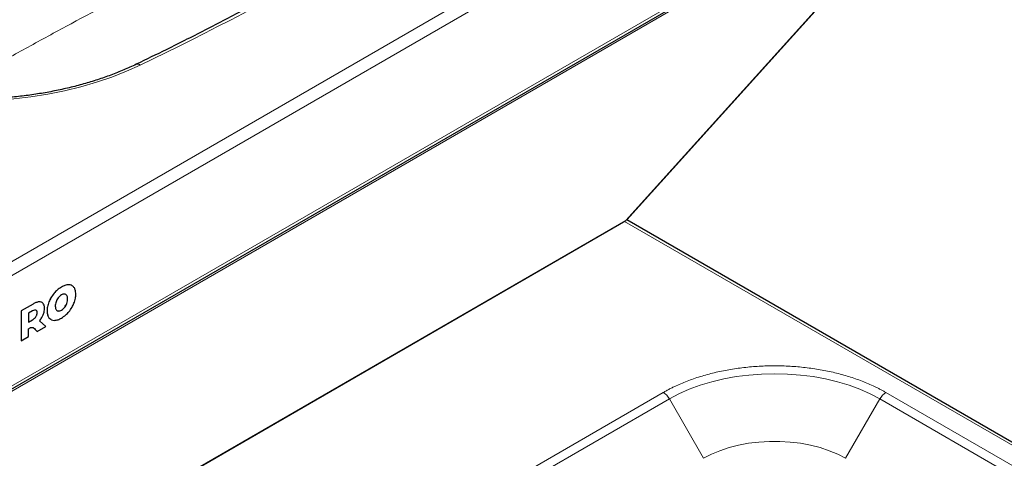
# Model space of a CAD drawing. Units: millimetres. Extents: x 0 to 210, y 0 to 297.
# Drawn here: x 148 to 169, y 136 to 145 of the extents above; entities that cross this region are included whole.
import ezdxf

# ---------------------------------------------------------------- set-up
doc = ezdxf.new("R2010")
doc.units = ezdxf.units.MM

msp = doc.modelspace()

# ---------------------------------------------------------------- linework, layer by layer
at = {"color": 8, "linetype": 'Continuous', "lineweight": 18}
for p, q in [((145.22415, 138.72386), (168.53039, 152.17826)), ((145.26519, 138.44274), (168.75333, 152.00215)), ((145.26519, 136.02578), (168.75333, 149.58519)), ((168.39514, 149.26879), (145.13604, 135.8416)), ((160.82924, 140.87668), (168.39514, 149.26879)), ((137.57014, 127.44949), (160.82924, 140.87668)), ((186.44376, 126.05064), (160.79857, 140.85529)), ((148.48599, 139.42184), (148.48551, 139.42212)), ((148.64722, 139.47106), (148.64674, 139.47133)), ((147.99778, 139.09756), (147.99731, 139.09783)), ((148.21244, 139.09876), (148.21197, 139.09903)), ((148.32476, 139.28491), (148.32429, 139.28518)), ((148.60363, 139.23663), (148.60315, 139.2369)), ((148.62155, 139.16042), (148.62108, 139.16069)), ((147.86443, 139.04997), (147.86396, 139.05024)), ((148.17162, 138.90068), (148.17115, 138.90095)), ((148.41713, 138.89747), (148.41666, 138.89775)), ((148.48599, 138.9165), (148.48551, 138.91677)), ((148.55484, 138.97697), (148.55437, 138.97724)), ((148.60363, 139.06351), (148.60315, 139.06378)), ((147.85474, 138.70749), (147.85427, 138.70776)), ((147.92908, 138.77513), (147.92861, 138.77541)), ((147.95414, 138.86006), (147.95367, 138.86033)), ((148.21244, 138.74973), (148.21197, 138.75)), ((143.96753, 126.91214), (161.6452, 137.11724)), ((144.10086, 126.77139), (161.77853, 136.97649)), ((162.52804, 135.6783), (161.77853, 136.97649)), ((166.38212, 136.97649), (165.63261, 135.6783)), ((166.38212, 136.97649), (181.70277, 128.13207)), ((166.51546, 137.11724), (181.8361, 128.27282))]:
    msp.add_line(p, q, dxfattribs=at)
at = {"color": 7, "linetype": 'Continuous', "lineweight": 25}
for p, q in [((145.27369, 135.96754), (168.66753, 149.47252)), ((160.84651, 140.88685), (168.43798, 149.30732)), ((137.53858, 127.42759), (160.83, 140.87344)), ((160.82924, 140.87668), (160.84275, 140.89034)), ((160.82956, 140.87413), (160.82924, 140.87668)), ((186.60204, 126.02238), (160.84881, 140.8894)), ((147.86396, 139.05024), (147.60536, 138.90095)), ((147.60583, 138.90067), (147.60536, 138.90095)), ((147.60536, 138.90095), (147.60536, 138.24771)), ((147.86443, 139.04997), (147.60583, 138.90067)), ((147.60583, 138.90067), (147.60583, 138.24744)), ((147.85474, 138.89881), (147.76584, 138.84748)), ((148.39705, 138.90352), (148.41666, 138.89775)), ((147.76584, 138.84748), (147.76584, 138.65616)), ((147.76584, 138.65671), (147.85427, 138.70776)), ((147.76584, 138.65616), (147.85474, 138.70749)), ((148.1442, 138.55824), (148.00505, 138.68321)), ((148.21197, 138.75), (148.25016, 138.71945)), ((148.21244, 138.74973), (148.25063, 138.71917)), ((147.76584, 138.33981), (147.76584, 138.51139)), ((147.91087, 138.49569), (147.9104, 138.49596)), ((147.9104, 138.49596), (147.95527, 138.44972)), ((147.91087, 138.49569), (147.95575, 138.44945)), ((147.95575, 138.44945), (147.95527, 138.44972)), ((147.95575, 138.44945), (148.1442, 138.55824)), ((147.60583, 138.24744), (147.60536, 138.24771)), ((147.60583, 138.24744), (147.76584, 138.33981))]:
    msp.add_line(p, q, dxfattribs=at)
at = {"color": 8, "linetype": 'Continuous', "lineweight": 18, "flags": 128}
for points in [[(142.45466, 144.40382), (142.74417, 144.25691), (143.04982, 144.12133), (143.37028, 143.99766), (143.70414, 143.88645), (144.04997, 143.78817), (144.40625, 143.70325), (144.77145, 143.63206), (145.14398, 143.57491), (145.52222, 143.53204), (145.90453, 143.50365), (146.28925, 143.48985), (146.67471, 143.49071), (147.05923, 143.50623), (147.44115, 143.53632), (147.81881, 143.58088), (148.19056, 143.63969), (148.5548, 143.71251), (148.90993, 143.79901), (149.25443, 143.89883), (149.5868, 144.01154), (149.90559, 144.13663), (150.20941, 144.27357)], [(161.77853, 136.97649), (161.98791, 137.08725), (162.21321, 137.18705), (162.45271, 137.27513), (162.70461, 137.35083), (162.96697, 137.41357), (163.23781, 137.46286), (163.51506, 137.49835), (163.79662, 137.51975), (164.08033, 137.5269), (164.36404, 137.51975), (164.64559, 137.49835), (164.92284, 137.46286), (165.19368, 137.41357), (165.45605, 137.35083), (165.70794, 137.27513), (165.94745, 137.18705), (166.17275, 137.08725), (166.38212, 136.97649)], [(165.63261, 135.6783), (165.46185, 135.76706), (165.27595, 135.84503), (165.07696, 135.91136), (164.86704, 135.96531), (164.6485, 136.0063), (164.42374, 136.03388), (164.19522, 136.04775), (163.96544, 136.04775), (163.73691, 136.03388), (163.51215, 136.0063), (163.29362, 135.96531), (163.0837, 135.91136), (162.8847, 135.84503), (162.6988, 135.76706), (162.52804, 135.6783)]]:
    msp.add_lwpolyline(points, dxfattribs=at)
at = {"color": 8, "linetype": 'Continuous', "lineweight": 18}
for centre, radius, start, end in [((122.29264, 202.68723), 64.74181, 295.5438361, 304.4507873), ((150.15182, 144.20903), 0.0865, 48.258444, 109.740708), ((161.4416, 136.79083), 0.3847, 28.85561, 58.045322), ((166.71906, 136.79083), 0.3847, 121.954672, 151.144398)]:
    msp.add_arc(centre, radius, start, end, dxfattribs=at)
at = {"color": 7, "linetype": 'Continuous', "lineweight": 25}
for points, knots in [([(158.80325, 149.30155), (158.66787, 149.2085), (158.27516, 148.9386), (157.61283, 148.49779), (156.81127, 147.98187), (155.99391, 147.47419), (155.16129, 146.97478), (154.31359, 146.48383), (153.45108, 146.00149), (152.57409, 145.52786), (151.68261, 145.06329), (150.86489, 144.65103), (150.34055, 144.39631), (150.12255, 144.29041)], [0, 0, 0, 0, 0.05138829, 0.1490638, 0.2467405, 0.34441717, 0.44209398, 0.53977113, 0.63744879, 0.73512711, 0.83280622, 0.93048622, 1, 1, 1, 1]), ([(150.12255, 144.29041), (150.07643, 144.2686), (149.94242, 144.20523), (149.71032, 144.10716), (149.42301, 143.99974), (149.12431, 143.90242), (148.81557, 143.81548), (148.49789, 143.73932), (148.17249, 143.67425), (147.84058, 143.62054), (147.50342, 143.57842), (147.16229, 143.54807), (146.81848, 143.52961), (146.4733, 143.52313), (146.12805, 143.52864), (145.78405, 143.54614), (145.4426, 143.57555), (145.10501, 143.61673), (144.77256, 143.66954), (144.4465, 143.73373), (144.12808, 143.80905), (143.8185, 143.89516), (143.51894, 143.99172), (143.23046, 144.09827), (142.95441, 144.21451), (142.72852, 144.32151), (142.59755, 144.39107), (142.54998, 144.41633)], [0, 0, 0, 0, 0.02172715, 0.06313962, 0.10457623, 0.14603453, 0.18751441, 0.22901467, 0.27053341, 0.31206828, 0.35361662, 0.39517562, 0.43674233, 0.47831377, 0.51988691, 0.56145822, 0.6030241, 0.64458148, 0.68612729, 0.72765852, 0.76917223, 0.81066561, 0.85213616, 0.89358179, 0.93500111, 0.97639378, 1, 1, 1, 1]), ([(148.48551, 139.42212), (148.45337, 139.4015), (148.3972, 139.36549), (148.34613, 139.30924), (148.32429, 139.28518)], [0, 0, 0, 0, 0.572225522, 1, 1, 1, 1]), ([(148.48599, 139.42184), (148.45384, 139.40123), (148.39767, 139.36521), (148.3466, 139.30897), (148.32476, 139.28491)], [0, 0, 0, 0, 0.572225522, 1, 1, 1, 1]), ([(148.64674, 139.47133), (148.61859, 139.46916), (148.56701, 139.46517), (148.51096, 139.43556), (148.48551, 139.42212)], [0, 0, 0, 0, 0.54591658, 1, 1, 1, 1]), ([(148.64722, 139.47106), (148.61906, 139.46888), (148.56748, 139.4649), (148.51143, 139.43529), (148.48599, 139.42184)], [0, 0, 0, 0, 0.54591658, 1, 1, 1, 1]), ([(148.71028, 139.45389), (148.70813, 139.45571), (148.69146, 139.46986), (148.66757, 139.47064), (148.64674, 139.47133)], [0, 0, 0, 0, 0.12852117, 1, 1, 1, 1]), ([(148.75955, 139.4146), (148.74255, 139.43203), (148.71192, 139.46346), (148.66715, 139.46872), (148.64722, 139.47106)], [0, 0, 0, 0, 0.55490302, 1, 1, 1, 1]), ([(148.80035, 139.26364), (148.79835, 139.29743), (148.79483, 139.35695), (148.7702, 139.3972), (148.75955, 139.4146)], [0, 0, 0, 0, 0.56771544, 1, 1, 1, 1]), ([(147.99731, 139.09783), (147.97432, 139.09398), (147.93113, 139.08676), (147.88536, 139.06188), (147.86396, 139.05024)], [0, 0, 0, 0, 0.5323587, 1, 1, 1, 1]), ([(147.99778, 139.09756), (147.97479, 139.09371), (147.9316, 139.08649), (147.88583, 139.0616), (147.86443, 139.04997)], [0, 0, 0, 0, 0.5323587, 1, 1, 1, 1]), ([(148.05267, 139.08577), (148.04924, 139.08837), (148.03442, 139.09965), (148.01344, 139.09862), (147.99731, 139.09783)], [0, 0, 0, 0, 0.23085916, 1, 1, 1, 1]), ([(148.08505, 139.06395), (148.07191, 139.07559), (148.04788, 139.0969), (148.01342, 139.09735), (147.99778, 139.09756)], [0, 0, 0, 0, 0.54628992, 1, 1, 1, 1]), ([(148.21197, 139.09903), (148.19887, 139.06112), (148.17504, 138.99221), (148.17236, 138.92927), (148.17115, 138.90095)], [0, 0, 0, 0, 0.55003484, 1, 1, 1, 1]), ([(148.21244, 139.09876), (148.19934, 139.06085), (148.17551, 138.99194), (148.17283, 138.929), (148.17162, 138.90068)], [0, 0, 0, 0, 0.55003484, 1, 1, 1, 1]), ([(148.32429, 139.28518), (148.29925, 139.25269), (148.25476, 139.19498), (148.22498, 139.12821), (148.21197, 139.09903)], [0, 0, 0, 0, 0.56296906, 1, 1, 1, 1]), ([(148.32476, 139.28491), (148.29972, 139.25242), (148.25523, 139.1947), (148.22545, 139.12794), (148.21244, 139.09876)], [0, 0, 0, 0, 0.56296906, 1, 1, 1, 1]), ([(148.36835, 139.10081), (148.3626, 139.08249), (148.35199, 139.04873), (148.35092, 139.01797), (148.35043, 139.0039)], [0, 0, 0, 0, 0.542544549, 1, 1, 1, 1]), ([(148.41713, 139.18737), (148.40624, 139.17236), (148.38655, 139.14523), (148.37397, 139.11452), (148.36835, 139.10081)], [0, 0, 0, 0, 0.55337024, 1, 1, 1, 1]), ([(148.48599, 139.24781), (148.47226, 139.23887), (148.44808, 139.22311), (148.42648, 139.19816), (148.41713, 139.18737)], [0, 0, 0, 0, 0.56731252, 1, 1, 1, 1]), ([(148.55484, 139.26686), (148.54281, 139.26656), (148.52096, 139.26601), (148.49683, 139.25346), (148.48599, 139.24781)], [0, 0, 0, 0, 0.55068641, 1, 1, 1, 1]), ([(148.60363, 139.23663), (148.59631, 139.24555), (148.58336, 139.26136), (148.5635, 139.26519), (148.55484, 139.26686)], [0, 0, 0, 0, 0.56445088, 1, 1, 1, 1]), ([(148.60315, 139.2369), (148.59623, 139.2465), (148.58821, 139.25761), (148.57567, 139.2609), (148.57396, 139.26135)], [0, 0, 0, 0, 0.86318572, 1, 1, 1, 1]), ([(148.62108, 139.16069), (148.62027, 139.17761), (148.61885, 139.20702), (148.60783, 139.228), (148.60315, 139.2369)], [0, 0, 0, 0, 0.57555831, 1, 1, 1, 1]), ([(148.60315, 139.06378), (148.60891, 139.0821), (148.61951, 139.11585), (148.62059, 139.14662), (148.62108, 139.16069)], [0, 0, 0, 0, 0.54253243, 1, 1, 1, 1]), ([(148.62155, 139.16042), (148.62074, 139.17734), (148.61933, 139.20675), (148.6083, 139.22773), (148.60363, 139.23663)], [0, 0, 0, 0, 0.57555831, 1, 1, 1, 1]), ([(148.60363, 139.06351), (148.60938, 139.08182), (148.61998, 139.11558), (148.62106, 139.14634), (148.62155, 139.16042)], [0, 0, 0, 0, 0.54253243, 1, 1, 1, 1]), ([(148.75955, 139.06557), (148.77264, 139.10346), (148.79646, 139.17237), (148.79914, 139.23531), (148.80035, 139.26364)], [0, 0, 0, 0, 0.549974903, 1, 1, 1, 1]), ([(147.92908, 138.91652), (147.92392, 138.9179), (147.9131, 138.92081), (147.88775, 138.91598), (147.86774, 138.90557), (147.85474, 138.89881)], [0, 0, 0, 0, 0.241691911, 0.507252916, 1, 1, 1, 1]), ([(147.95367, 138.86033), (147.95332, 138.86816), (147.95265, 138.88309), (147.94582, 138.9048), (147.93506, 138.91229), (147.92861, 138.91679)], [0, 0, 0, 0, 0.30580784, 0.58326933, 1, 1, 1, 1]), ([(147.95414, 138.86006), (147.95379, 138.86789), (147.95312, 138.88281), (147.94629, 138.90453), (147.93554, 138.91202), (147.92908, 138.91652)], [0, 0, 0, 0, 0.30580784, 0.58326933, 1, 1, 1, 1]), ([(148.11577, 138.95337), (148.11437, 138.97871), (148.11193, 139.02278), (148.09306, 139.05167), (148.08505, 139.06395)], [0, 0, 0, 0, 0.57495778, 1, 1, 1, 1]), ([(148.08708, 138.81316), (148.09629, 138.83961), (148.11327, 138.88845), (148.11498, 138.93297), (148.11577, 138.95337)], [0, 0, 0, 0, 0.5417826, 1, 1, 1, 1]), ([(148.17115, 138.90095), (148.17315, 138.86715), (148.17666, 138.80763), (148.20131, 138.76739), (148.21197, 138.75)], [0, 0, 0, 0, 0.567731866, 1, 1, 1, 1]), ([(148.17162, 138.90068), (148.17362, 138.86688), (148.17713, 138.80735), (148.20179, 138.76712), (148.21244, 138.74973)], [0, 0, 0, 0, 0.567731866, 1, 1, 1, 1]), ([(148.35043, 139.0039), (148.35124, 138.98697), (148.35265, 138.95757), (148.36367, 138.93659), (148.36835, 138.92769)], [0, 0, 0, 0, 0.57554294, 1, 1, 1, 1]), ([(148.36835, 138.92769), (148.37566, 138.91876), (148.38861, 138.90295), (148.40848, 138.89914), (148.41713, 138.89747)], [0, 0, 0, 0, 0.564407041, 1, 1, 1, 1]), ([(148.41666, 138.89775), (148.42869, 138.89804), (148.45054, 138.89858), (148.47467, 138.91113), (148.48551, 138.91677)], [0, 0, 0, 0, 0.55062805, 1, 1, 1, 1]), ([(148.41713, 138.89747), (148.42916, 138.89777), (148.45101, 138.8983), (148.47514, 138.91086), (148.48599, 138.9165)], [0, 0, 0, 0, 0.55062805, 1, 1, 1, 1]), ([(148.48551, 138.91677), (148.49924, 138.92571), (148.52343, 138.94148), (148.54502, 138.96644), (148.55437, 138.97724)], [0, 0, 0, 0, 0.56718822, 1, 1, 1, 1]), ([(148.48599, 138.9165), (148.49971, 138.92544), (148.5239, 138.94121), (148.5455, 138.96617), (148.55484, 138.97697)], [0, 0, 0, 0, 0.56718822, 1, 1, 1, 1]), ([(148.48599, 138.74247), (148.51813, 138.76308), (148.57431, 138.7991), (148.62538, 138.85535), (148.64722, 138.87941)], [0, 0, 0, 0, 0.57227927, 1, 1, 1, 1]), ([(148.55437, 138.97724), (148.56526, 138.99225), (148.58495, 139.01936), (148.59753, 139.05007), (148.60315, 139.06378)], [0, 0, 0, 0, 0.553267708, 1, 1, 1, 1]), ([(148.55484, 138.97697), (148.56573, 138.99197), (148.58542, 139.01909), (148.598, 139.04979), (148.60363, 139.06351)], [0, 0, 0, 0, 0.553267708, 1, 1, 1, 1]), ([(148.64722, 138.87941), (148.67226, 138.9119), (148.71674, 138.96962), (148.74653, 139.03638), (148.75955, 139.06557)], [0, 0, 0, 0, 0.5629083, 1, 1, 1, 1]), ([(147.85427, 138.70776), (147.87069, 138.71789), (147.89754, 138.73445), (147.91992, 138.76395), (147.92861, 138.77541)], [0, 0, 0, 0, 0.61167422, 1, 1, 1, 1]), ([(147.85474, 138.70749), (147.87116, 138.71762), (147.89802, 138.73418), (147.92039, 138.76368), (147.92908, 138.77513)], [0, 0, 0, 0, 0.61167422, 1, 1, 1, 1]), ([(147.92861, 138.77541), (147.93289, 138.7828), (147.9415, 138.79765), (147.95167, 138.82755), (147.95289, 138.8476), (147.95367, 138.86033)], [0, 0, 0, 0, 0.265549325, 0.533331301, 1, 1, 1, 1]), ([(147.92908, 138.77513), (147.93337, 138.78253), (147.94197, 138.79738), (147.95214, 138.82728), (147.95336, 138.84732), (147.95414, 138.86006)], [0, 0, 0, 0, 0.265549325, 0.533331301, 1, 1, 1, 1]), ([(148.00505, 138.68321), (148.02353, 138.70596), (148.05589, 138.7458), (148.07772, 138.79294), (148.08708, 138.81316)], [0, 0, 0, 0, 0.57112308, 1, 1, 1, 1]), ([(148.26123, 138.71069), (148.26337, 138.70888), (148.28004, 138.69472), (148.30393, 138.69394), (148.32476, 138.69326)], [0, 0, 0, 0, 0.128405316, 1, 1, 1, 1]), ([(148.32476, 138.69326), (148.35292, 138.69544), (148.4045, 138.69942), (148.46054, 138.72903), (148.48599, 138.74247)], [0, 0, 0, 0, 0.54596871, 1, 1, 1, 1]), ([(147.76584, 138.51139), (147.77371, 138.51632), (147.78925, 138.52606), (147.80454, 138.53159), (147.81209, 138.53431)], [0, 0, 0, 0, 0.50649374, 1, 1, 1, 1]), ([(147.81209, 138.53431), (147.82503, 138.53683), (147.85021, 138.54174), (147.88271, 138.52463), (147.9005, 138.50635), (147.91087, 138.49569)], [0, 0, 0, 0, 0.30611209, 0.59556795, 1, 1, 1, 1]), ([(147.87717, 138.52597), (147.87734, 138.5259), (147.89092, 138.52008), (147.90072, 138.50795), (147.9104, 138.49596)], [0, 0, 0, 0, 0.012335, 1, 1, 1, 1])]:
    msp.add_open_spline(points, degree=3, knots=knots, dxfattribs=at)
at = {"color": 8, "linetype": 'Continuous', "lineweight": 18}
for points, knots in [([(145.77825, 143.54866), (146.12703, 143.7502), (146.75456, 144.11281), (147.69894, 144.63552), (148.87668, 145.27871), (149.7858, 145.75488), (150.39213, 146.07245)], [0, 0, 0, 0, 0.23810024, 0.42838448, 0.61876595, 1, 1, 1, 1]), ([(161.6452, 137.11724), (161.65664, 137.12379), (161.6795, 137.13688), (161.71439, 137.15616), (161.7497, 137.17517), (161.78548, 137.19389), (161.82171, 137.21232), (161.8584, 137.23046), (161.92646, 137.26317), (162.02803, 137.30893), (162.16628, 137.36514), (162.30915, 137.41737), (162.50528, 137.48151), (162.76034, 137.55115), (163.07904, 137.61698), (163.4074, 137.66446), (163.74223, 137.69313), (164.08033, 137.70272), (164.41842, 137.69313), (164.75326, 137.66446), (165.08162, 137.61698), (165.40032, 137.55115), (165.65536, 137.48151), (165.8515, 137.41737), (165.99435, 137.36514), (166.13261, 137.30894), (166.24371, 137.25888), (166.32995, 137.217), (166.39325, 137.18466), (166.45526, 137.1515), (166.49538, 137.12866), (166.51546, 137.11724)], [0, 0, 0, 0, 0.00893455, 0.01786498, 0.02679305, 0.03572052, 0.04464914, 0.05358068, 0.06251689, 0.09376906, 0.12502801, 0.15628018, 0.18753914, 0.25003142, 0.31252369, 0.37501597, 0.43750825, 0.50000052, 0.5624928, 0.62498508, 0.68747735, 0.74996963, 0.81246191, 0.84371408, 0.87497303, 0.9062252, 0.93748416, 0.95311656, 0.96874038, 0.98436506, 1, 1, 1, 1])]:
    msp.add_open_spline(points, degree=3, knots=knots, dxfattribs=at)

doc.saveas('drawing.dxf')
